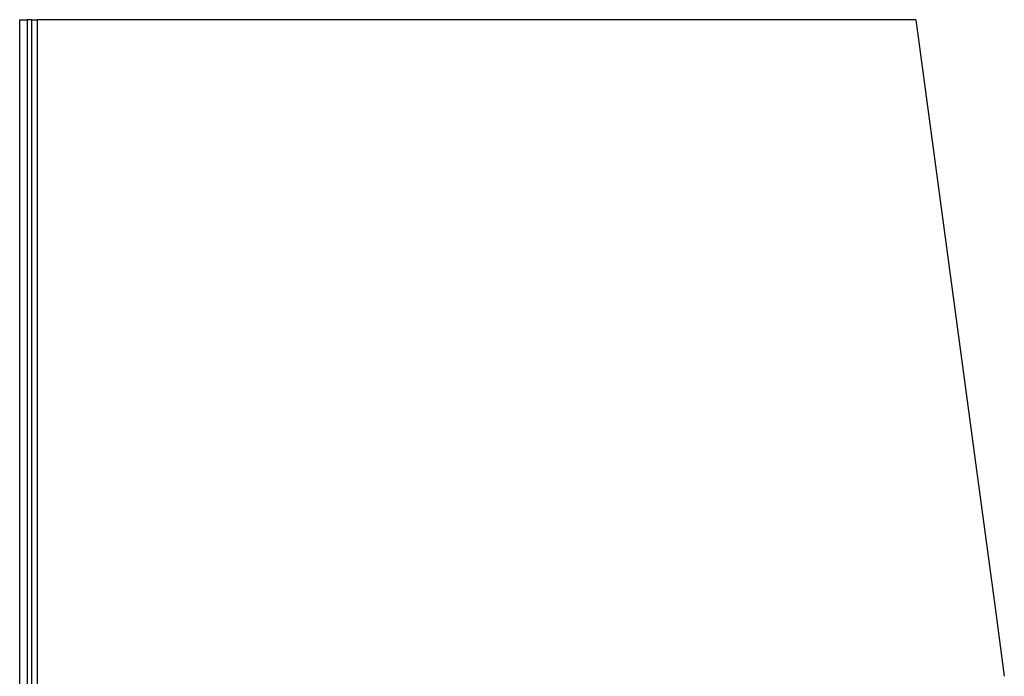
# Model space of a CAD drawing. Units: millimetres. Extents: x -1196 to 210, y 0 to 1344.
# Drawn here: x -342 to 48, y 445 to 705 of the extents above; entities that cross this region are included whole.
import ezdxf

# ---------------------------------------------------------------- set-up
doc = ezdxf.new("R2010")
doc.units = ezdxf.units.MM

msp = doc.modelspace()

# ---------------------------------------------------------------- linework, layer by layer
at = {"color": 0}
for p, q in [((-342.46, 425.29), (-342.46, 705.29)), ((-342.46, 705.29), (-339.46, 705.29)), ((-339.46, 705.29), (-339.46, 425.29)), ((-337.68, 705.29), (-339.46, 705.29)), ((12.54, 705.29), (36.55, 526.9)), ((36.55, 526.9), (43.88, 472.45)), ((43.88, 472.45), (47.54, 445.29))]:
    msp.add_line(p, q, dxfattribs=at)
for points, knots in [([(-337.68, 425.29), (-337.68, 426.75), (-337.68, 428.21), (-337.68, 431.13), (-337.68, 435.5), (-337.68, 439.88), (-337.68, 448.63), (-337.68, 454.46), (-337.67, 471.96), (-337.67, 483.63), (-337.66, 518.63), (-337.67, 541.96), (-337.68, 611.96), (-337.67, 658.63), (-337.68, 705.29)], [0, 0, 0, 0, 0.015625, 0.015625, 0.03125, 0.0625, 0.0625, 0.125, 0.125, 0.25, 0.25, 0.5, 0.5, 1, 1, 1, 1]), ([(-337.68, 705.29), (-337.49, 705.29), (-337.3, 705.29), (-336.92, 705.29), (-336.73, 705.29), (-336.38, 705.29), (-336.21, 705.29), (-335.88, 705.29), (-335.73, 705.29), (-335.59, 705.29)], [0, 0, 0, 0, 0.25, 0.25, 0.5, 0.5, 0.75, 0.75, 1, 1, 1, 1]), ([(-335.59, 705.29), (-335.59, 658.63), (-335.59, 611.96), (-335.6, 541.96), (-335.6, 518.62), (-335.6, 483.62), (-335.59, 471.96), (-335.59, 454.46), (-335.59, 448.62), (-335.59, 439.87), (-335.59, 435.5), (-335.59, 431.12), (-335.59, 428.21), (-335.59, 426.75), (-335.59, 425.29)], [0, 0, 0, 0, 0.5, 0.5, 0.75, 0.75, 0.875, 0.875, 0.9375, 0.9375, 0.96875, 0.984375, 0.984375, 1, 1, 1, 1])]:
    msp.add_open_spline(points, degree=3, knots=knots, dxfattribs=at)
msp.add_open_spline([(12.54, 705.29), (-117.52, 705.29), (-242.4, 705.29), (-335.59, 705.29)], degree=3, dxfattribs=at)

doc.saveas('drawing.dxf')
